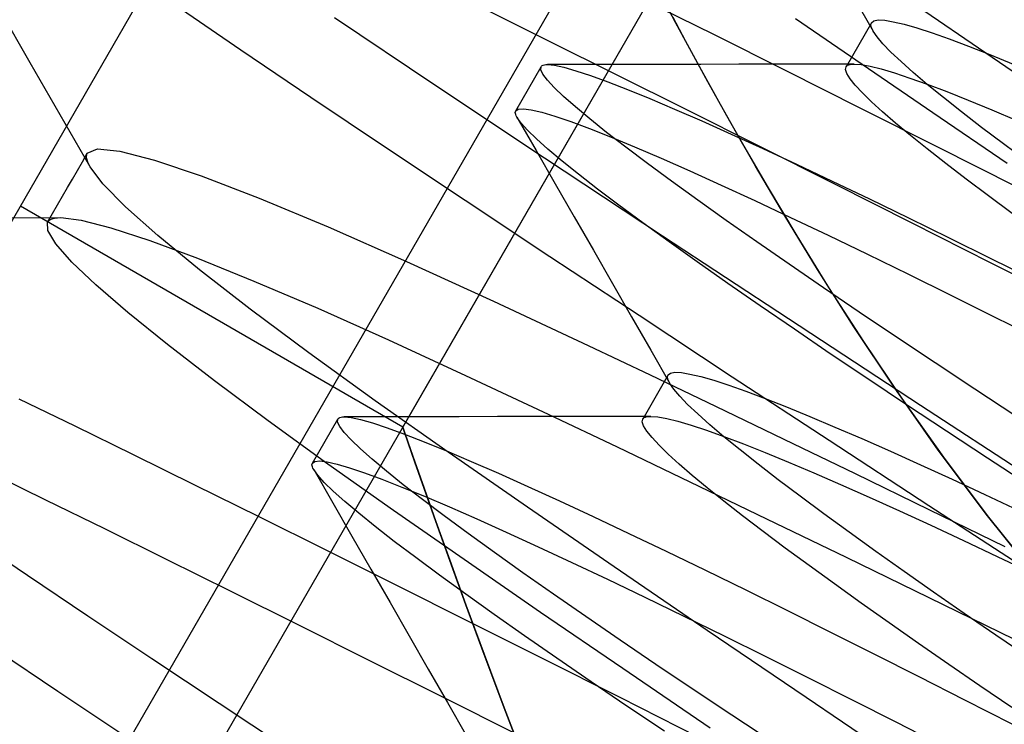
# Model space of a CAD drawing. Units: millimetres. Extents: x -42.8 to 46.5, y -4.8 to 45.6.
# Drawn here: x 9.6 to 11.5, y 28.3 to 29.7 of the extents above; entities that cross this region are included whole.
import ezdxf

# ---------------------------------------------------------------- set-up
doc = ezdxf.new("R2010")
doc.units = ezdxf.units.MM
doc.layers.add('MAIN-2', color=7, linetype='Continuous')

msp = doc.modelspace()

# ---------------------------------------------------------------- linework, layer by layer
at = {"layer": 'MAIN-2'}
for p, q in [((8.9531, 26.8272), (13.8299, 35.2741)), ((8.9531, 26.8272), (13.8299, 35.2741)), ((8.9531, 26.8272), (13.8299, 35.2741)), ((8.9531, 26.8272), (13.8299, 35.2741)), ((8.9531, 26.8272), (13.8299, 35.2741)), ((8.9531, 26.8272), (13.8299, 35.2741)), ((5.4136, 22.1165), (11.4136, 32.5088)), ((10.3409, 28.9134), (12.1659, 32.0744)), ((10.3409, 28.9134), (12.1659, 32.0744)), ((10.3409, 28.9134), (12.1659, 32.0744)), ((10.3409, 28.9134), (12.1659, 32.0744)), ((10.3409, 28.9134), (12.1659, 32.0744)), ((8.0384, 24.9253), (11.4659, 30.862)), ((11.2288, 29.7579), (11.2664, 29.6924)), ((10.0221, 29.6549), (9.893, 29.7435)), ((10.8147, 29.7547), (10.9522, 29.6861)), ((10.8778, 29.7094), (10.8575, 29.7478)), ((11.5008, 29.6402), (11.3413, 29.7493)), ((9.6081, 29.6302), (9.5493, 29.7324)), ((10.5004, 29.7366), (10.6279, 29.6734)), ((10.8725, 29.7196), (10.8969, 29.6738)), ((10.4039, 29.5862), (10.2065, 29.7183)), ((10.9057, 29.6574), (10.8778, 29.7094)), ((11.2447, 29.6267), (11.1138, 29.7168)), ((11.2631, 29.7089), (11.2131, 29.6223)), ((11.2621, 29.7047), (11.2623, 29.707)), ((11.2624, 29.7022), (11.2621, 29.7047)), ((11.2623, 29.707), (11.2631, 29.7089)), ((11.2632, 29.6992), (11.2624, 29.7022)), ((11.2631, 29.7089), (11.2677, 29.7126)), ((11.2645, 29.696), (11.2632, 29.6992)), ((11.2677, 29.7126), (11.2764, 29.7142)), ((11.2764, 29.7142), (11.2892, 29.7136)), ((11.2892, 29.7136), (11.3061, 29.7109)), ((11.3061, 29.7109), (11.3273, 29.7058)), ((11.3273, 29.7058), (11.3527, 29.6985)), ((10.9522, 29.6861), (11.0947, 29.6148)), ((11.2664, 29.6924), (11.2645, 29.696)), ((11.2742, 29.6811), (11.2664, 29.6924)), ((11.2858, 29.6674), (11.2742, 29.6811)), ((11.3527, 29.6985), (11.3824, 29.6889)), ((11.3824, 29.6889), (11.4162, 29.6769)), ((10.6279, 29.6734), (10.761, 29.6072)), ((10.8969, 29.6738), (10.928, 29.6164)), ((11.3015, 29.6511), (11.2858, 29.6674)), ((11.4162, 29.6769), (11.4541, 29.6627)), ((11.4541, 29.6627), (11.4961, 29.6462)), ((10.1601, 29.5617), (10.0221, 29.6549)), ((10.9412, 29.5924), (10.9057, 29.6574)), ((11.3213, 29.6324), (11.3015, 29.6511)), ((11.4961, 29.6462), (11.5419, 29.6275)), ((9.6668, 29.5278), (9.6081, 29.6302)), ((10.5631, 29.5357), (10.6131, 29.6223)), ((10.6127, 29.6164), (10.6131, 29.6223)), ((10.6131, 29.6223), (10.6141, 29.6236)), ((10.6141, 29.6236), (10.6155, 29.6246)), ((10.6155, 29.6246), (10.6174, 29.6254)), ((10.6174, 29.6254), (10.6196, 29.626)), ((10.6196, 29.626), (10.6224, 29.6264)), ((10.6224, 29.6264), (10.6255, 29.6265)), ((10.7009, 29.6266), (10.6255, 29.6265)), ((10.6255, 29.6265), (10.6392, 29.6252)), ((10.6392, 29.6252), (10.6579, 29.6212)), ((10.7763, 29.6267), (10.7009, 29.6266)), ((10.8517, 29.6268), (10.7763, 29.6267)), ((10.9271, 29.627), (10.8517, 29.6268)), ((11.0025, 29.6271), (10.9271, 29.627)), ((11.078, 29.6273), (11.0025, 29.6271)), ((11.1535, 29.6275), (11.078, 29.6273)), ((11.229, 29.6276), (11.1535, 29.6275)), ((11.2122, 29.6166), (11.2131, 29.6223)), ((11.2131, 29.6223), (11.2144, 29.6239)), ((11.2144, 29.6239), (11.2162, 29.6252)), ((11.2162, 29.6252), (11.2186, 29.6263)), ((11.2186, 29.6263), (11.2215, 29.627)), ((11.2215, 29.627), (11.225, 29.6275)), ((11.225, 29.6275), (11.229, 29.6276)), ((11.229, 29.6276), (11.2427, 29.6266)), ((11.2427, 29.6266), (11.2604, 29.6234)), ((11.3837, 29.5315), (11.2447, 29.6267)), ((11.2604, 29.6234), (11.2823, 29.6179)), ((11.3451, 29.6112), (11.3213, 29.6324)), ((11.6697, 29.5253), (11.5008, 29.6402)), ((10.6168, 29.6076), (10.6127, 29.6164)), ((10.6256, 29.5959), (10.6168, 29.6076)), ((10.6579, 29.6212), (10.6816, 29.6145)), ((10.6816, 29.6145), (10.7104, 29.605)), ((10.7104, 29.605), (10.7442, 29.5927)), ((10.761, 29.6072), (10.8994, 29.5381)), ((10.928, 29.6164), (10.9655, 29.5485)), ((11.0947, 29.6148), (11.2418, 29.541)), ((11.2149, 29.6087), (11.2122, 29.6166)), ((11.2212, 29.5984), (11.2149, 29.6087)), ((11.2823, 29.6179), (11.3084, 29.6101)), ((11.3084, 29.6101), (11.3387, 29.6001)), ((11.3729, 29.5876), (11.3451, 29.6112)), ((10.6196, 29.4428), (10.4039, 29.5862)), ((10.6391, 29.5813), (10.6256, 29.5959)), ((10.7442, 29.5927), (10.7831, 29.5776)), ((10.9842, 29.5151), (10.9412, 29.5924)), ((11.2314, 29.5858), (11.2212, 29.5984)), ((11.2453, 29.5708), (11.2314, 29.5858)), ((11.3387, 29.6001), (11.373, 29.5878)), ((11.4047, 29.5616), (11.3729, 29.5876)), ((11.373, 29.5878), (11.4114, 29.5733)), ((10.6575, 29.5637), (10.6391, 29.5813)), ((10.6808, 29.5432), (10.6575, 29.5637)), ((10.7831, 29.5776), (10.827, 29.5597)), ((11.2631, 29.5534), (11.2453, 29.5708)), ((11.4114, 29.5733), (11.4537, 29.5565)), ((10.3068, 29.4635), (10.1601, 29.5617)), ((10.827, 29.5597), (10.8757, 29.5391)), ((10.9655, 29.5485), (11.0094, 29.4706)), ((11.2848, 29.5336), (11.2631, 29.5534)), ((11.4404, 29.5334), (11.4047, 29.5616)), ((11.4537, 29.5565), (11.4998, 29.5376)), ((9.7256, 29.4255), (9.6668, 29.5278)), ((10.5623, 29.5324), (10.5625, 29.5342)), ((10.5625, 29.5304), (10.5623, 29.5324)), ((10.5625, 29.5342), (10.5631, 29.5357)), ((10.5632, 29.5281), (10.5625, 29.5304)), ((10.5631, 29.5357), (10.5682, 29.5391)), ((10.5642, 29.5256), (10.5632, 29.5281)), ((10.5657, 29.5228), (10.5642, 29.5256)), ((10.5682, 29.5391), (10.5784, 29.5398)), ((10.5784, 29.5398), (10.5938, 29.5378)), ((10.5938, 29.5378), (10.6144, 29.5329)), ((10.6144, 29.5329), (10.6403, 29.5251)), ((10.6403, 29.5251), (10.6715, 29.5144)), ((10.709, 29.5197), (10.6808, 29.5432)), ((10.8757, 29.5391), (10.9292, 29.5158)), ((10.8994, 29.5381), (11.0428, 29.4663)), ((11.2418, 29.541), (11.3931, 29.4648)), ((11.3103, 29.5115), (11.2848, 29.5336)), ((11.5302, 29.4317), (11.3837, 29.5315)), ((11.4798, 29.5029), (11.4404, 29.5334)), ((11.4998, 29.5376), (11.5495, 29.5166)), ((10.5736, 29.5116), (10.5657, 29.5228)), ((10.5657, 29.5228), (10.6033, 29.4575)), ((10.5864, 29.4974), (10.5736, 29.5116)), ((10.6715, 29.5144), (10.7081, 29.5008)), ((10.742, 29.4932), (10.709, 29.5197)), ((10.9292, 29.5158), (10.9871, 29.4899)), ((11.0348, 29.4265), (10.9842, 29.5151)), ((11.3397, 29.4872), (11.3103, 29.5115)), ((10.6041, 29.4803), (10.5864, 29.4974)), ((10.7081, 29.5008), (10.75, 29.4842)), ((10.7799, 29.4639), (10.742, 29.4932)), ((10.9871, 29.4899), (11.0494, 29.4614)), ((11.3728, 29.4606), (11.3397, 29.4872)), ((11.5228, 29.4704), (11.4798, 29.5029)), ((10.6267, 29.4601), (10.6041, 29.4803)), ((10.75, 29.4842), (10.797, 29.4648)), ((11.0094, 29.4706), (11.0596, 29.3839)), ((11.5693, 29.436), (11.5228, 29.4704)), ((9.7105, 29.4352), (9.7203, 29.4521)), ((9.7187, 29.4454), (9.7191, 29.449)), ((9.7191, 29.449), (9.7203, 29.4521)), ((9.7203, 29.4521), (9.7404, 29.4607)), ((9.7404, 29.4607), (9.7844, 29.4563)), ((9.7844, 29.4563), (9.8523, 29.4388)), ((10.4638, 29.359), (10.3068, 29.4635)), ((10.6033, 29.4575), (10.6408, 29.3922)), ((10.6543, 29.4369), (10.6267, 29.4601)), ((10.8226, 29.4319), (10.7799, 29.4639)), ((10.797, 29.4648), (10.8491, 29.4424)), ((11.0428, 29.4663), (11.1907, 29.3921)), ((11.0494, 29.4614), (11.1157, 29.4306)), ((11.4095, 29.4319), (11.3728, 29.4606)), ((11.3931, 29.4648), (11.548, 29.3866)), ((9.7008, 29.4183), (9.7105, 29.4352)), ((9.7191, 29.4412), (9.7187, 29.4454)), ((9.7204, 29.4365), (9.7191, 29.4412)), ((9.7226, 29.4313), (9.7204, 29.4365)), ((9.7256, 29.4255), (9.7226, 29.4313)), ((9.8523, 29.4388), (9.944, 29.4079)), ((10.8522, 29.289), (10.6196, 29.4428)), ((10.6868, 29.4108), (10.6543, 29.4369)), ((10.8698, 29.3971), (10.8226, 29.4319)), ((10.8491, 29.4424), (10.906, 29.4173)), ((11.1157, 29.4306), (11.1859, 29.3975)), ((11.4498, 29.4011), (11.4095, 29.4319)), ((9.691, 29.4014), (9.7008, 29.4183)), ((9.7511, 29.3918), (9.7256, 29.4255)), ((10.7242, 29.3817), (10.6868, 29.4108)), ((10.906, 29.4173), (10.9676, 29.3894)), ((11.0924, 29.3288), (11.0348, 29.4265)), ((9.6812, 29.3845), (9.691, 29.4014)), ((9.7956, 29.3466), (9.7511, 29.3918)), ((9.944, 29.4079), (10.0584, 29.3639)), ((10.6408, 29.3922), (10.6784, 29.3268)), ((10.9215, 29.3598), (10.8698, 29.3971)), ((10.9676, 29.3894), (11.0336, 29.359)), ((11.1859, 29.3975), (11.2595, 29.3623)), ((11.1907, 29.3921), (11.3427, 29.3155)), ((11.4934, 29.3685), (11.4498, 29.4011)), ((9.6715, 29.3676), (9.6812, 29.3845)), ((10.7664, 29.3498), (10.7242, 29.3817)), ((11.0596, 29.3839), (11.116, 29.2895)), ((9.6519, 29.3337), (9.6617, 29.3506)), ((9.6617, 29.3506), (9.6715, 29.3676)), ((10.0584, 29.3639), (10.194, 29.3075)), ((10.6304, 29.2486), (10.4638, 29.359)), ((10.9774, 29.32), (10.9215, 29.3598)), ((11.0336, 29.359), (11.1037, 29.3261)), ((11.2595, 29.3623), (11.3363, 29.3251)), ((11.5403, 29.334), (11.4934, 29.3685)), ((10.3409, 28.9134), (9.5886, 29.3478)), ((10.3409, 28.9134), (9.5886, 29.3478)), ((10.3409, 28.9134), (9.5886, 29.3478)), ((10.3409, 28.9134), (9.5886, 29.3478)), ((10.3409, 28.9134), (9.5886, 29.3478)), ((9.6422, 29.3168), (9.6519, 29.3337)), ((9.8591, 29.2902), (9.7956, 29.3466)), ((10.8133, 29.3152), (10.7664, 29.3498)), ((9.5499, 29.3253), (9.6679, 29.3255)), ((9.6422, 29.3168), (9.6442, 29.3194)), ((9.6427, 29.3001), (9.6422, 29.3168)), ((9.6442, 29.3194), (9.6472, 29.3216)), ((9.6472, 29.3216), (9.651, 29.3233)), ((9.651, 29.3233), (9.6557, 29.3245)), ((9.6557, 29.3245), (9.6614, 29.3253)), ((9.6614, 29.3253), (9.6679, 29.3255)), ((9.6679, 29.3255), (9.7082, 29.3207)), ((9.7082, 29.3207), (9.7667, 29.3057)), ((10.6784, 29.3268), (10.716, 29.2614)), ((10.8648, 29.278), (10.8133, 29.3152)), ((11.0374, 29.2779), (10.9774, 29.32)), ((11.1568, 29.2233), (11.0924, 29.3288)), ((11.1037, 29.3261), (11.1777, 29.291)), ((11.3363, 29.3251), (11.416, 29.2861)), ((11.3427, 29.3155), (11.4982, 29.2369)), ((9.6585, 29.2739), (9.6427, 29.3001)), ((9.7667, 29.3057), (9.8433, 29.2806)), ((10.194, 29.3075), (10.3485, 29.2396)), ((9.69, 29.2382), (9.6585, 29.2739)), ((9.8433, 29.2806), (9.9373, 29.2456)), ((9.941, 29.223), (9.8591, 29.2902)), ((11.0997, 29.1263), (10.8522, 29.289)), ((10.9205, 29.2383), (10.8648, 29.278)), ((11.1012, 29.2338), (11.0374, 29.2779)), ((11.116, 29.2895), (11.1786, 29.1884)), ((11.1777, 29.291), (11.2551, 29.2537)), ((11.416, 29.2861), (11.4982, 29.2455)), ((10.716, 29.2614), (10.7536, 29.196)), ((11.2551, 29.2537), (11.3357, 29.2144)), ((9.7372, 29.1931), (9.69, 29.2382)), ((9.9373, 29.2456), (10.0478, 29.2009)), ((10.3485, 29.2396), (10.5197, 29.1615)), ((10.8058, 29.1328), (10.6304, 29.2486)), ((10.9804, 29.1962), (10.9205, 29.2383)), ((11.4982, 29.2455), (11.5826, 29.2034)), ((11.4982, 29.2369), (11.6567, 29.1566)), ((10.0405, 29.1458), (9.941, 29.223)), ((11.1685, 29.1877), (11.1012, 29.2338)), ((11.2284, 29.1108), (11.1568, 29.2233)), ((10.0478, 29.2009), (10.1737, 29.1472)), ((10.7536, 29.196), (10.7912, 29.1306)), ((11.0441, 29.152), (10.9804, 29.1962)), ((11.3357, 29.2144), (11.4191, 29.1733)), ((9.8, 29.1388), (9.7372, 29.1931)), ((11.239, 29.1399), (11.1685, 29.1877)), ((11.1786, 29.1884), (11.2474, 29.0818)), ((10.5197, 29.1615), (10.7055, 29.0741)), ((11.4191, 29.1733), (11.5048, 29.1307)), ((9.8779, 29.0758), (9.8, 29.1388)), ((10.1563, 29.0595), (10.0405, 29.1458)), ((10.1737, 29.1472), (10.3132, 29.085)), ((11.1115, 29.1059), (11.0441, 29.152)), ((11.3124, 29.0905), (11.239, 29.1399)), ((10.7912, 29.1306), (10.8288, 29.0651)), ((10.9893, 29.0121), (10.8058, 29.1328)), ((11.3594, 28.9562), (11.0997, 29.1263)), ((11.5048, 29.1307), (11.5927, 29.0867)), ((11.1821, 29.0579), (11.1115, 29.1059)), ((11.3076, 28.9919), (11.2284, 29.1108)), ((10.3132, 29.085), (10.4647, 29.0154)), ((11.2474, 29.0818), (11.3226, 28.9701)), ((11.3885, 29.0398), (11.3124, 29.0905)), ((9.9702, 29.0046), (9.8779, 29.0758)), ((10.7055, 29.0741), (10.8275, 29.0161)), ((10.8288, 29.0651), (10.8664, 28.9996)), ((10.2869, 28.9652), (10.1563, 29.0595)), ((11.2557, 29.0084), (11.1821, 29.0579)), ((10.8677, 29.0198), (10.8764, 29.0214)), ((10.8764, 29.0214), (10.8892, 29.0208)), ((11.4668, 28.988), (11.3885, 29.0398)), ((10.0759, 28.9259), (9.9702, 29.0046)), ((10.4647, 29.0154), (10.6273, 28.9388)), ((10.8631, 29.0161), (10.8131, 28.9295)), ((10.8275, 29.0161), (10.9561, 28.9547)), ((10.8621, 29.0119), (10.8623, 29.0142)), ((10.8624, 29.0093), (10.8621, 29.0119)), ((10.8623, 29.0142), (10.8631, 29.0161)), ((10.8632, 29.0064), (10.8624, 29.0093)), ((10.8631, 29.0161), (10.8677, 29.0198)), ((10.8645, 29.0032), (10.8632, 29.0064)), ((10.8664, 28.9996), (10.8645, 29.0032)), ((10.8892, 29.0208), (10.9061, 29.018)), ((10.9061, 29.018), (10.9273, 29.013)), ((10.9273, 29.013), (10.9527, 29.0057)), ((10.9527, 29.0057), (10.9824, 28.9961)), ((11.1797, 28.8873), (10.9893, 29.0121)), ((11.332, 28.9575), (11.2557, 29.0084)), ((10.8742, 28.9883), (10.8664, 28.9996)), ((10.8858, 28.9746), (10.8742, 28.9883)), ((10.9824, 28.9961), (11.0162, 28.9841)), ((11.0162, 28.9841), (11.0541, 28.9699)), ((11.3946, 28.8684), (11.3076, 28.9919)), ((11.547, 28.9353), (11.4668, 28.988)), ((9.5853, 28.9695), (9.6958, 28.916)), ((10.4304, 28.8642), (10.2869, 28.9652)), ((10.9015, 28.9583), (10.8858, 28.9746)), ((11.0541, 28.9699), (11.0961, 28.9534)), ((11.3226, 28.9701), (11.4047, 28.8545)), ((10.9213, 28.9396), (10.9015, 28.9583)), ((10.9561, 28.9547), (11.0907, 28.89)), ((11.0961, 28.9534), (11.1419, 28.9347)), ((11.4106, 28.9055), (11.332, 28.9575)), ((11.6288, 28.7806), (11.3594, 28.9562)), ((10.1938, 28.8406), (10.0759, 28.9259)), ((10.1631, 28.8429), (10.2131, 28.9295)), ((10.2127, 28.9235), (10.2131, 28.9295)), ((10.2131, 28.9295), (10.2141, 28.9307)), ((10.2141, 28.9307), (10.2155, 28.9318)), ((10.2155, 28.9318), (10.2174, 28.9326)), ((10.2174, 28.9326), (10.2197, 28.9332)), ((10.2197, 28.9332), (10.2224, 28.9335)), ((10.2224, 28.9335), (10.2255, 28.9337)), ((10.3009, 28.9338), (10.2255, 28.9337)), ((10.2255, 28.9337), (10.2392, 28.9324)), ((10.2392, 28.9324), (10.2579, 28.9284)), ((10.2579, 28.9284), (10.2816, 28.9217)), ((10.3763, 28.9339), (10.3009, 28.9338)), ((10.4517, 28.934), (10.3763, 28.9339)), ((10.5271, 28.9342), (10.4517, 28.934)), ((10.6025, 28.9343), (10.5271, 28.9342)), ((10.678, 28.9345), (10.6025, 28.9343)), ((10.6273, 28.9388), (10.7626, 28.8745)), ((10.7535, 28.9346), (10.678, 28.9345)), ((10.829, 28.9348), (10.7535, 28.9346)), ((10.8122, 28.9238), (10.8131, 28.9295)), ((10.8131, 28.9295), (10.8144, 28.9311)), ((10.8144, 28.9311), (10.8162, 28.9324)), ((10.8162, 28.9324), (10.8186, 28.9334)), ((10.8186, 28.9334), (10.8215, 28.9342)), ((10.8215, 28.9342), (10.825, 28.9347)), ((10.825, 28.9347), (10.829, 28.9348)), ((10.829, 28.9348), (10.8427, 28.9338)), ((10.8427, 28.9338), (10.8604, 28.9305)), ((10.8604, 28.9305), (10.8823, 28.9251)), ((10.8823, 28.9251), (10.9084, 28.9173)), ((10.9451, 28.9184), (10.9213, 28.9396)), ((11.1419, 28.9347), (11.1914, 28.9138)), ((9.6958, 28.916), (9.8108, 28.8598)), ((10.2168, 28.9148), (10.2127, 28.9235)), ((10.2256, 28.9031), (10.2168, 28.9148)), ((10.2816, 28.9217), (10.3104, 28.9122)), ((10.3104, 28.9122), (10.3442, 28.8999)), ((10.3436, 28.9056), (10.3409, 28.9134)), ((10.3409, 28.9134), (10.3436, 28.9056)), ((10.3409, 28.9134), (10.3436, 28.9056)), ((10.3409, 28.9134), (10.3436, 28.9056)), ((10.3409, 28.9134), (10.3436, 28.9056)), ((10.3409, 28.9134), (10.3436, 28.9056)), ((10.3436, 28.9056), (10.3409, 28.9134)), ((10.3436, 28.9056), (10.3409, 28.9134)), ((10.3436, 28.9056), (10.3409, 28.9134)), ((10.3436, 28.9056), (10.3409, 28.9134)), ((10.3516, 28.8826), (10.3436, 28.9056)), ((10.3436, 28.9056), (10.3516, 28.8827)), ((10.3436, 28.9056), (10.3516, 28.8827)), ((10.3436, 28.9056), (10.3516, 28.8827)), ((10.3436, 28.9056), (10.3516, 28.8827)), ((10.3436, 28.9056), (10.3516, 28.8827)), ((10.3516, 28.8826), (10.3436, 28.9056)), ((10.3516, 28.8826), (10.3436, 28.9056)), ((10.3516, 28.8826), (10.3436, 28.9056)), ((10.3516, 28.8826), (10.3436, 28.9056)), ((10.8149, 28.9159), (10.8122, 28.9238)), ((10.8212, 28.9056), (10.8149, 28.9159)), ((10.8314, 28.893), (10.8212, 28.9056)), ((10.9084, 28.9173), (10.9387, 28.9073)), ((10.9387, 28.9073), (10.973, 28.895)), ((10.9729, 28.8948), (10.9451, 28.9184)), ((11.1914, 28.9138), (11.2443, 28.8909)), ((11.4912, 28.8525), (11.4106, 28.9055)), ((10.2391, 28.8885), (10.2256, 28.9031)), ((10.2575, 28.8709), (10.2391, 28.8885)), ((10.3442, 28.8999), (10.3831, 28.8848)), ((10.8453, 28.8779), (10.8314, 28.893)), ((11.0047, 28.8688), (10.9729, 28.8948)), ((10.973, 28.895), (11.0114, 28.8805)), ((11.0907, 28.89), (11.2309, 28.8223)), ((11.376, 28.7591), (11.1797, 28.8873)), ((11.2443, 28.8909), (11.3006, 28.8661)), ((10.2808, 28.8504), (10.2575, 28.8709)), ((10.3516, 28.8827), (10.3647, 28.8451)), ((10.3516, 28.8827), (10.3647, 28.8451)), ((10.3516, 28.8827), (10.3647, 28.8451)), ((10.3516, 28.8827), (10.3647, 28.8451)), ((10.3516, 28.8827), (10.3647, 28.8451)), ((10.3648, 28.8448), (10.3516, 28.8826)), ((10.3648, 28.8448), (10.3516, 28.8826)), ((10.3648, 28.8448), (10.3516, 28.8826)), ((10.3648, 28.8448), (10.3516, 28.8826)), ((10.3648, 28.8448), (10.3516, 28.8826)), ((10.3831, 28.8848), (10.427, 28.8669)), ((10.427, 28.8669), (10.4757, 28.8463)), ((10.7626, 28.8745), (10.9059, 28.806)), ((10.8631, 28.8606), (10.8453, 28.8779)), ((11.0404, 28.8406), (11.0047, 28.8688)), ((11.0114, 28.8805), (11.0537, 28.8637)), ((11.3006, 28.8661), (11.3598, 28.8394)), ((11.489, 28.7423), (11.3946, 28.8684)), ((9.8108, 28.8598), (9.9312, 28.8004)), ((10.168, 28.8462), (10.1777, 28.847)), ((10.1777, 28.847), (10.1922, 28.8452)), ((10.309, 28.8268), (10.2808, 28.8504)), ((10.5866, 28.756), (10.4304, 28.8642)), ((10.8848, 28.8408), (10.8631, 28.8606)), ((11.0537, 28.8637), (11.0998, 28.8448)), ((11.4047, 28.8545), (11.4932, 28.7368)), ((11.5735, 28.7988), (11.4912, 28.8525)), ((10.1623, 28.8396), (10.1625, 28.8414)), ((10.1625, 28.8376), (10.1623, 28.8396)), ((10.1625, 28.8414), (10.1631, 28.8429)), ((10.1632, 28.8353), (10.1625, 28.8376)), ((10.1631, 28.8429), (10.168, 28.8462)), ((10.1642, 28.8328), (10.1632, 28.8353)), ((10.1657, 28.83), (10.1642, 28.8328)), ((10.1736, 28.8188), (10.1657, 28.83)), ((10.1657, 28.83), (10.2033, 28.7647)), ((10.1922, 28.8452), (10.2116, 28.8408)), ((10.3226, 28.7496), (10.1938, 28.8406)), ((10.2116, 28.8408), (10.236, 28.8337)), ((10.236, 28.8337), (10.2655, 28.8238)), ((10.3647, 28.8451), (10.3829, 28.7933)), ((10.3647, 28.8451), (10.3829, 28.7933)), ((10.3647, 28.8451), (10.3829, 28.7933)), ((10.3647, 28.8451), (10.3829, 28.7933)), ((10.3647, 28.8451), (10.3829, 28.7933)), ((10.3831, 28.7928), (10.3648, 28.8448)), ((10.3831, 28.7928), (10.3648, 28.8448)), ((10.3831, 28.7928), (10.3648, 28.8448)), ((10.3831, 28.7928), (10.3648, 28.8448)), ((10.3831, 28.7928), (10.3648, 28.8448)), ((10.4757, 28.8463), (10.5292, 28.823)), ((10.9103, 28.8187), (10.8848, 28.8408)), ((11.0798, 28.8101), (11.0404, 28.8406)), ((11.0998, 28.8448), (11.1495, 28.8238)), ((11.3598, 28.8394), (11.4218, 28.811)), ((9.5268, 28.8248), (9.6382, 28.7708)), ((10.1864, 28.8046), (10.1736, 28.8188)), ((10.2655, 28.8238), (10.2999, 28.8111)), ((10.2999, 28.8111), (10.3393, 28.7957)), ((10.342, 28.8004), (10.309, 28.8268)), ((10.5292, 28.823), (10.5871, 28.7971)), ((10.9397, 28.7944), (10.9103, 28.8187)), ((11.1228, 28.7776), (11.0798, 28.8101)), ((11.1495, 28.8238), (11.2025, 28.8007)), ((11.2309, 28.8223), (11.376, 28.7519)), ((11.4218, 28.811), (11.4863, 28.781)), ((9.9312, 28.8004), (10.0575, 28.7378)), ((10.2041, 28.7875), (10.1864, 28.8046)), ((10.3393, 28.7957), (10.3837, 28.7775)), ((10.3799, 28.7711), (10.342, 28.8004)), ((10.3829, 28.7933), (10.4059, 28.7283)), ((10.3829, 28.7933), (10.4059, 28.7283)), ((10.3829, 28.7933), (10.4059, 28.7283)), ((10.3829, 28.7933), (10.4059, 28.7283)), ((10.3829, 28.7933), (10.4059, 28.7283)), ((10.406, 28.7279), (10.3831, 28.7928)), ((10.406, 28.7279), (10.3831, 28.7928)), ((10.406, 28.7279), (10.3831, 28.7928)), ((10.406, 28.7279), (10.3831, 28.7928)), ((10.406, 28.7279), (10.3831, 28.7928)), ((10.5871, 28.7971), (10.6494, 28.7686)), ((10.9059, 28.806), (11.0565, 28.7335)), ((10.9728, 28.7678), (10.9397, 28.7944)), ((11.2025, 28.8007), (11.2588, 28.7758)), ((9.6382, 28.7708), (9.754, 28.714)), ((10.2267, 28.7673), (10.2041, 28.7875)), ((10.4226, 28.739), (10.3799, 28.7711)), ((10.3837, 28.7775), (10.4328, 28.7567)), ((11.1693, 28.7432), (11.1228, 28.7776)), ((11.2588, 28.7758), (11.318, 28.7491)), ((11.4863, 28.781), (11.553, 28.7496)), ((10.2033, 28.7647), (10.2408, 28.6993)), ((10.2543, 28.7441), (10.2267, 28.7673)), ((10.4328, 28.7567), (10.4865, 28.7331)), ((10.7569, 28.6389), (10.5866, 28.756)), ((10.6494, 28.7686), (10.7157, 28.7378)), ((11.0095, 28.7391), (10.9728, 28.7678)), ((11.5769, 28.6282), (11.376, 28.7591)), ((11.376, 28.7519), (11.5254, 28.6791)), ((10.0575, 28.7378), (10.1897, 28.6722)), ((10.2868, 28.7179), (10.2543, 28.7441)), ((10.4615, 28.6531), (10.3226, 28.7496)), ((10.4698, 28.7043), (10.4226, 28.739)), ((10.4865, 28.7331), (10.5447, 28.707)), ((10.7157, 28.7378), (10.7859, 28.7047)), ((11.0498, 28.7083), (11.0095, 28.7391)), ((11.0565, 28.7335), (11.2135, 28.6576)), ((11.219, 28.7069), (11.1693, 28.7432)), ((11.318, 28.7491), (11.3798, 28.7207)), ((11.5912, 28.6148), (11.489, 28.7423)), ((11.4932, 28.7368), (11.5884, 28.6182)), ((9.754, 28.714), (9.8754, 28.654)), ((10.3242, 28.6889), (10.2868, 28.7179)), ((10.4059, 28.7283), (10.4333, 28.6517)), ((10.4059, 28.7283), (10.4333, 28.6517)), ((10.4059, 28.7283), (10.4333, 28.6517)), ((10.4059, 28.7283), (10.4333, 28.6517)), ((10.4059, 28.7283), (10.4333, 28.6517)), ((10.4335, 28.6514), (10.406, 28.7279)), ((10.4335, 28.6514), (10.406, 28.7279)), ((10.4335, 28.6514), (10.406, 28.7279)), ((10.4335, 28.6514), (10.406, 28.7279)), ((10.4335, 28.6514), (10.406, 28.7279)), ((11.3798, 28.7207), (11.4441, 28.6908)), ((9.6025, 28.6216), (9.4894, 28.6981)), ((10.2408, 28.6993), (10.2784, 28.634)), ((10.5215, 28.6669), (10.4698, 28.7043)), ((10.5447, 28.707), (10.6071, 28.6785)), ((10.7859, 28.7047), (10.8595, 28.6695)), ((11.0934, 28.6757), (11.0498, 28.7083)), ((11.2717, 28.669), (11.219, 28.7069)), ((10.3664, 28.657), (10.3242, 28.6889)), ((10.6071, 28.6785), (10.6735, 28.6476)), ((11.1403, 28.6412), (11.0934, 28.6757)), ((11.4441, 28.6908), (11.5105, 28.6594)), ((9.8754, 28.654), (10.0029, 28.5909)), ((10.1897, 28.6722), (10.3272, 28.6036)), ((10.4133, 28.6224), (10.3664, 28.657)), ((10.6122, 28.5493), (10.4615, 28.6531)), ((10.5774, 28.6272), (10.5215, 28.6669)), ((10.8595, 28.6695), (10.9363, 28.6323)), ((11.2135, 28.6576), (11.3763, 28.5784)), ((11.3273, 28.6297), (11.2717, 28.669)), ((11.5105, 28.6594), (11.5787, 28.6269)), ((10.2784, 28.634), (10.316, 28.5686)), ((10.4333, 28.6517), (10.4651, 28.5642)), ((10.4333, 28.6517), (10.4651, 28.5642)), ((10.4333, 28.6517), (10.4651, 28.5642)), ((10.4333, 28.6517), (10.4651, 28.5642)), ((10.4333, 28.6517), (10.4651, 28.5642)), ((10.4652, 28.5638), (10.4335, 28.6514)), ((10.4652, 28.5638), (10.4335, 28.6514)), ((10.4652, 28.5638), (10.4335, 28.6514)), ((10.4652, 28.5638), (10.4335, 28.6514)), ((10.4652, 28.5638), (10.4335, 28.6514)), ((10.6735, 28.6476), (10.7436, 28.6144)), ((10.9402, 28.5138), (10.7569, 28.6389)), ((11.1901, 28.6051), (11.1403, 28.6412)), ((9.7214, 28.542), (9.6025, 28.6216)), ((10.4648, 28.5852), (10.4133, 28.6224)), ((10.6374, 28.5851), (10.5774, 28.6272)), ((10.7436, 28.6144), (10.8171, 28.5792)), ((10.9363, 28.6323), (11.016, 28.5933)), ((11.3853, 28.589), (11.3273, 28.6297)), ((10.3272, 28.6036), (10.4697, 28.5323)), ((11.2428, 28.5675), (11.1901, 28.6051)), ((10.0029, 28.5909), (10.136, 28.5247)), ((10.5205, 28.5454), (10.4648, 28.5852)), ((10.7012, 28.541), (10.6374, 28.5851)), ((10.8171, 28.5792), (10.8938, 28.542)), ((11.016, 28.5933), (11.0982, 28.5527)), ((11.3763, 28.5784), (11.5438, 28.4966)), ((11.4456, 28.5471), (11.3853, 28.589)), ((10.316, 28.5686), (10.3536, 28.5032)), ((10.4651, 28.5642), (10.501, 28.467)), ((10.4651, 28.5642), (10.501, 28.467)), ((10.4651, 28.5642), (10.501, 28.467)), ((10.4651, 28.5642), (10.501, 28.467)), ((10.4651, 28.5642), (10.501, 28.467)), ((10.5011, 28.4666), (10.4652, 28.5638)), ((10.5011, 28.4666), (10.4652, 28.5638)), ((10.5011, 28.4666), (10.4652, 28.5638)), ((10.5011, 28.4666), (10.4652, 28.5638)), ((10.5011, 28.4666), (10.4652, 28.5638)), ((11.298, 28.5285), (11.2428, 28.5675)), ((9.8472, 28.4582), (9.7214, 28.542)), ((10.5804, 28.5034), (10.5205, 28.5454)), ((10.7739, 28.4386), (10.6122, 28.5493)), ((10.7685, 28.4949), (10.7012, 28.541)), ((10.8938, 28.542), (10.9733, 28.5031)), ((11.0982, 28.5527), (11.1826, 28.5106)), ((11.5079, 28.5043), (11.4456, 28.5471)), ((10.136, 28.5247), (10.2744, 28.4556)), ((10.4697, 28.5323), (10.6168, 28.4584)), ((11.3555, 28.4883), (11.298, 28.5285)), ((9.6624, 28.394), (9.5058, 28.4989)), ((10.3536, 28.5032), (10.3912, 28.4377)), ((10.6441, 28.4592), (10.5804, 28.5034)), ((11.1346, 28.3819), (10.9402, 28.5138)), ((10.9733, 28.5031), (11.0552, 28.4626)), ((11.1826, 28.5106), (11.2688, 28.4673)), ((11.572, 28.4608), (11.5079, 28.5043)), ((10.839, 28.4471), (10.7685, 28.4949)), ((11.4152, 28.4471), (11.3555, 28.4883)), ((10.501, 28.467), (10.5407, 28.3615)), ((10.501, 28.467), (10.5407, 28.3615)), ((10.501, 28.467), (10.5407, 28.3615)), ((10.501, 28.467), (10.5407, 28.3615)), ((10.501, 28.467), (10.5407, 28.3615)), ((10.5407, 28.3614), (10.5011, 28.4666)), ((10.5407, 28.3614), (10.5011, 28.4666)), ((10.5407, 28.3614), (10.5011, 28.4666)), ((10.5407, 28.3614), (10.5011, 28.4666)), ((10.5407, 28.3614), (10.5011, 28.4666)), ((10.7115, 28.413), (10.6441, 28.4592)), ((11.0552, 28.4626), (11.1392, 28.4207)), ((11.2688, 28.4673), (11.3565, 28.4229)), ((9.9796, 28.3702), (9.8472, 28.4582)), ((10.2744, 28.4556), (10.4178, 28.3838)), ((10.6168, 28.4584), (10.7681, 28.3823)), ((10.9124, 28.3977), (10.839, 28.4471)), ((11.4766, 28.405), (11.4152, 28.4471)), ((10.3912, 28.4377), (10.4288, 28.3722)), ((10.9456, 28.3217), (10.7739, 28.4386)), ((11.1392, 28.4207), (11.225, 28.3775)), ((11.3565, 28.4229), (11.4463, 28.3772)), ((10.7821, 28.3651), (10.7115, 28.413)), ((11.5396, 28.3622), (11.4766, 28.405)), ((9.8308, 28.2818), (9.6624, 28.394)), ((10.4178, 28.3838), (10.5657, 28.3095)), ((10.7681, 28.3823), (10.923, 28.304)), ((10.9885, 28.347), (10.9124, 28.3977)), ((11.3383, 28.2444), (11.1346, 28.3819)), ((10.1184, 28.2784), (9.9796, 28.3702)), ((10.4288, 28.3722), (10.4664, 28.3068)), ((10.8557, 28.3156), (10.7821, 28.3651)), ((11.225, 28.3775), (11.3123, 28.3333)), ((11.4463, 28.3772), (11.5394, 28.3299)), ((10.5407, 28.3615), (10.5839, 28.2493)), ((10.5407, 28.3615), (10.5839, 28.2493)), ((10.5407, 28.3615), (10.5839, 28.2493)), ((10.5407, 28.3615), (10.5839, 28.2493)), ((10.5407, 28.3615), (10.5839, 28.2493)), ((10.5838, 28.2495), (10.5407, 28.3614)), ((10.5838, 28.2495), (10.5407, 28.3614)), ((10.5838, 28.2495), (10.5407, 28.3614)), ((10.5838, 28.2495), (10.5407, 28.3614)), ((10.5838, 28.2495), (10.5407, 28.3614)), ((11.0668, 28.2952), (10.9885, 28.347)), ((11.3123, 28.3333), (11.4018, 28.2878))]:
    msp.add_line(p, q, dxfattribs=at)

doc.saveas('drawing.dxf')
